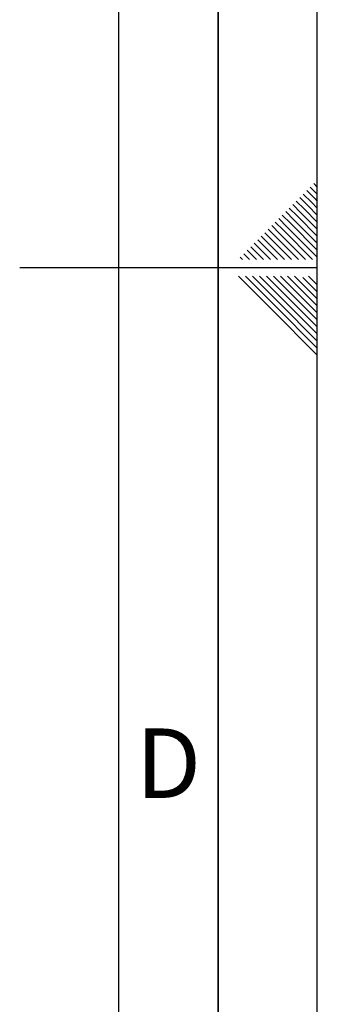
# Paper-space layout 'Blatt2' of a CAD drawing. Units: millimetres. Extents: x 0 to 4200, y 0 to 2970.
# Drawn here: x 4050 to 4200, y 1114 to 1610 of the extents above; entities that cross this region are included whole.
import ezdxf

# ---------------------------------------------------------------- set-up
doc = ezdxf.new("R2010")
doc.units = ezdxf.units.MM
doc.layers.add('61', color=7, linetype='Continuous')
doc.layers.add('62', color=7, linetype='Continuous')
doc.styles.add('SLDTEXTSTYLE0', font='TXT', dxfattribs={"width": 0.75})

psp = doc.layouts.new('Blatt2')

# ---------------------------------------------------------------- linework, layer by layer
at = {"layer": '61', "ltscale": 10}
psp.add_line((4200, 0), (4200, 2970), dxfattribs=at)
at = {"layer": '61', "color": 7, "linetype": 'Continuous', "lineweight": 35, "ltscale": 10}
psp.add_line((4150, 50), (4150, 2920), dxfattribs=at)
at = {"layer": '61', "color": 7, "linetype": 'Continuous', "ltscale": 10}
psp.add_line((4100, 474.54), (4100, 2870), dxfattribs=at)
at = {"layer": '62', "color": 7, "linetype": 'Continuous', "ltscale": 10}
for p, q in [((4194.72, 1523.92), (4198.84, 1519.8)), ((4196.48, 1525.68), (4200, 1522.17)), ((4198.25, 1527.45), (4200, 1525.71)), ((4189.41, 1518.61), (4193.54, 1514.49)), ((4191.18, 1520.38), (4195.31, 1516.26)), ((4192.95, 1522.15), (4197.07, 1518.03)), ((4197.07, 1518.03), (4200, 1515.1)), ((4198.84, 1519.8), (4200, 1518.64)), ((4184.11, 1513.31), (4188.23, 1509.19)), ((4185.88, 1515.08), (4190, 1510.96)), ((4187.65, 1516.85), (4191.77, 1512.72)), ((4193.54, 1514.49), (4200, 1508.03)), ((4195.31, 1516.26), (4200, 1511.57)), ((4180.58, 1509.78), (4184.7, 1505.65)), ((4182.34, 1511.54), (4186.47, 1507.42)), ((4188.23, 1509.19), (4200, 1497.42)), ((4190, 1510.96), (4200, 1500.96)), ((4191.77, 1512.72), (4200, 1504.49)), ((4175.27, 1504.47), (4179.4, 1500.35)), ((4177.04, 1506.24), (4181.16, 1502.12)), ((4178.81, 1508.01), (4182.93, 1503.88)), ((4182.93, 1503.88), (4197.61, 1489.2)), ((4184.7, 1505.65), (4200, 1490.35)), ((4186.47, 1507.42), (4200, 1493.89)), ((4169.97, 1499.17), (4174.09, 1495.05)), ((4171.74, 1500.94), (4175.86, 1496.81)), ((4173.51, 1502.7), (4177.63, 1498.58)), ((4177.63, 1498.58), (4187.01, 1489.2)), ((4179.4, 1500.35), (4190.54, 1489.2)), ((4181.16, 1502.12), (4194.08, 1489.2)), ((4164.67, 1493.87), (4168.79, 1489.74)), ((4166.43, 1495.63), (4170.56, 1491.51)), ((4168.2, 1497.4), (4172.32, 1493.28)), ((4172.32, 1493.28), (4176.4, 1489.2)), ((4174.09, 1495.05), (4179.94, 1489.2)), ((4175.86, 1496.81), (4183.47, 1489.2)), ((4161.13, 1490.33), (4162.26, 1489.2)), ((4162.9, 1492.1), (4165.8, 1489.2)), ((4168.79, 1489.74), (4169.33, 1489.2)), ((4170.56, 1491.51), (4172.87, 1489.2)), ((4200, 1485), (4050, 1485)), ((4160.25, 1480.8), (4176.86, 1464.19)), ((4163.79, 1480.8), (4178.63, 1465.96)), ((4167.32, 1480.8), (4180.4, 1467.72)), ((4170.86, 1480.8), (4182.16, 1469.49)), ((4174.39, 1480.8), (4183.93, 1471.26)), ((4177.93, 1480.8), (4185.7, 1473.03)), ((4181.46, 1480.8), (4187.47, 1474.8)), ((4185, 1480.8), (4189.24, 1476.56)), ((4188.53, 1480.8), (4191, 1478.33)), ((4192.77, 1480.1), (4200, 1472.87)), ((4195.61, 1480.8), (4200, 1476.41)), ((4187.47, 1474.8), (4200, 1462.26)), ((4189.24, 1476.56), (4200, 1465.8)), ((4191, 1478.33), (4200, 1469.34)), ((4182.16, 1469.49), (4200, 1451.66)), ((4183.93, 1471.26), (4200, 1455.19)), ((4185.7, 1473.03), (4200, 1458.73)), ((4176.86, 1464.19), (4200, 1441.05)), ((4178.63, 1465.96), (4200, 1444.59)), ((4180.4, 1467.72), (4200, 1448.12))]:
    psp.add_line(p, q, dxfattribs=at)

# ---------------------------------------------------------------- texts
at = {"layer": '62', "ltscale": 10, "insert": (4125.01, 1252.9), "char_height": 35, "attachment_point": 2, "style": 'SLDTEXTSTYLE0'}
psp.add_mtext('D', dxfattribs=at)

doc.saveas('drawing.dxf')
